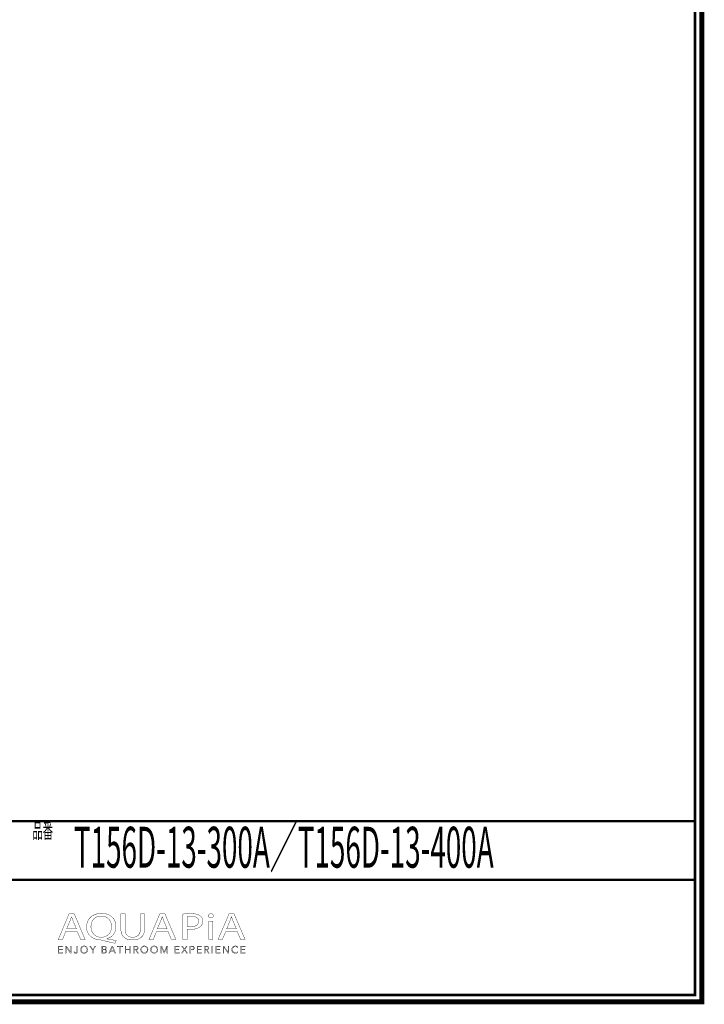
# Model space of a CAD drawing. Extents: x 33 to 231, y -260 to 23.
# Drawn here: x 132 to 231, y -260 to -117 of the extents above; entities that cross this region are included whole.
import ezdxf

# ---------------------------------------------------------------- set-up
doc = ezdxf.new("R2010")
doc.units = 0
doc.layers.add('LAYER_1', color=7, linetype='CONTINUOUS')
doc.layers.add('LAYER_6', color=7, linetype='CONTINUOUS')
doc.styles.get("Standard").update_dxf_attribs({"font": 'TXT', "bigfont": 'BIGFONT'})

# ---------------------------------------------------------------- blocks, each defined once
blk = doc.blocks.new('AIGNBL01040005')
at = {"layer": 'LAYER_1', "const_width": 0.05}
for points in [[(138.3767, -249.1011), (137.891, -250.2793), (137.2664, -250.2793), (138.857, -246.5355), (139.586, -246.5355), (141.1828, -250.2793), (140.5365, -250.2793), (140.0369, -249.1011)], [(139.9115, -248.7245), (139.4533, -247.6459), (139.2101, -246.963), (139.1967, -246.963), (138.9603, -247.6414), (138.5021, -248.7245)]]:
    blk.add_lwpolyline(points, close=True, dxfattribs=at)
blk = doc.blocks.new('AIGNBL01040006')
at = {"layer": 'LAYER_1', "const_width": 0.05}
for points in [[(145.5226, -250.8295, -0.01588996), (143.7311, -250.3954), (143.4465, -250.3406, -0.08603985), (142.5648, -250.1665, -0.09807604), (141.9131, -249.7557, -0.20948866), (141.3839, -248.4469, -0.09686883), (141.5276, -247.6779, -0.20464925), (142.5693, -246.6597, -0.0982281), (143.5644, -246.4745, -0.08551092), (144.4282, -246.615, -0.10042649), (145.0896, -247.0069, -0.2141382), (145.6617, -248.3686, -0.09538251), (145.5236, -249.1322, -0.21450047), (144.5063, -250.1049, -0.02339472), (144.3281, -250.1628), (144.3281, -250.1852), (145.6965, -250.424)], [(145.0233, -248.39, 0.10714655), (144.8729, -247.6894, 0.29772219), (143.5433, -246.8687, 0.10721602), (142.8575, -247.0073, 0.23853751), (142.0749, -248.007, 0.05759145), (142.0296, -248.4344, 0.21822363), (142.5575, -249.6231, 0.17718918), (143.5161, -249.9468, 0.10756969), (144.1932, -249.8086, 0.23698298), (144.9758, -248.8146, 0.05604945)]]:
    blk.add_lwpolyline(points, format="xyb", close=True, dxfattribs=at)
blk = doc.blocks.new('AIGNBL01040007')
at = {"layer": 'LAYER_1', "const_width": 0.05}
blk.add_lwpolyline([(146.9815, -246.5355), (146.9815, -248.7517, 0.11447266), (147.1146, -249.4136, 0.1464766), (147.4628, -249.7966, 0.1363197), (148.0716, -249.9468, 0.12193631), (148.6913, -249.8128, 0.15032912), (149.0609, -249.446, 0.12559212), (149.2105, -248.7517), (149.2105, -246.5355), (149.8217, -246.5355), (149.8217, -248.7187, -0.10001865), (149.6875, -249.4569, -0.12148268), (149.3164, -249.9606, -0.11058847), (148.6945, -250.2654, -0.06129767), (148.0509, -250.3406, -0.09420892), (147.2365, -250.2032, -0.24315751), (146.4378, -249.2978, -0.0631947), (146.3707, -248.7404), (146.3707, -246.5355)], format="xyb", close=True, dxfattribs=at)
blk = doc.blocks.new('AIGNBL01040008')
at = {"layer": 'LAYER_1', "const_width": 0.05}
for points in [[(151.5573, -249.1011), (151.0709, -250.2793), (150.447, -250.2793), (152.0365, -246.5355), (152.7655, -246.5355), (154.3623, -250.2793), (153.7167, -250.2793), (153.2175, -249.1011)], [(153.0921, -248.7245), (152.6332, -247.6459), (152.3897, -246.963), (152.3759, -246.963), (152.1402, -247.6414), (151.682, -248.7245)]]:
    blk.add_lwpolyline(points, close=True, dxfattribs=at)
blk = doc.blocks.new('AIGNBL01040009')
at = {"layer": 'LAYER_1', "const_width": 0.05}
for points in [[(155.3969, -246.58, -0.03256094), (156.5576, -246.5072, -0.08241613), (157.5173, -246.6416, -0.07669938), (157.8691, -246.8184, -0.24849137), (158.279, -247.6018, -0.22635353), (157.9177, -248.4014, -0.10983948), (157.2932, -248.7128, -0.06564068), (156.4872, -248.8127, -0.06243203), (156.0015, -248.7793), (156.0015, -250.2793), (155.3969, -250.2793)], [(156.0015, -248.3852, 0.04167859), (156.501, -248.4245, 0.10336823), (157.216, -248.2977, 0.30026157), (157.6751, -247.6242, 0.17360952), (157.5412, -247.2193, 0.15180494), (157.1227, -246.9614, 0.06878722), (156.5713, -246.891, 0.06405989), (156.0015, -246.93)]]:
    blk.add_lwpolyline(points, format="xyb", close=True, dxfattribs=at)
blk = doc.blocks.new('AIGNBL0104000A')
at = {"layer": 'LAYER_1', "const_width": 0.05}
blk.add_lwpolyline([(159.8218, -246.8352, -0.27598704), (159.6829, -247.0742, -0.1267055), (159.4325, -247.1356, -0.22399562), (159.1241, -247.0039, -0.17054528), (159.0645, -246.8352, -0.2641884), (159.2127, -246.5896, -0.12917924), (159.4459, -246.53, -0.22516817), (159.761, -246.6599, -0.16930998)], format="xyb", close=True, dxfattribs=at)
blk.add_lwpolyline([(159.1407, -250.2793), (159.1407, -247.5907), (159.7515, -247.5907), (159.7515, -250.2793)], close=True, dxfattribs=at)
blk = doc.blocks.new('AIGNBL0104000B')
at = {"layer": 'LAYER_1', "const_width": 0.05}
for points in [[(161.6118, -249.1011), (161.1271, -250.2793), (160.5015, -250.2793), (162.0918, -246.5355), (162.8211, -246.5355), (164.4186, -250.2793), (163.7719, -250.2793), (163.2727, -249.1011)], [(163.1473, -248.7245), (162.6891, -247.6459), (162.4466, -246.963), (162.4321, -246.963), (162.1961, -247.6414), (161.7379, -248.7245)]]:
    blk.add_lwpolyline(points, close=True, dxfattribs=at)
blk = doc.blocks.new('AIGNBL01030004')
at = {"layer": 'LAYER_1'}
for name in ['AIGNBL01040005', 'AIGNBL01040006', 'AIGNBL01040007', 'AIGNBL01040008', 'AIGNBL01040009', 'AIGNBL0104000A', 'AIGNBL0104000B']:
    blk.add_blockref(name, (0, 0), dxfattribs=at)
blk = doc.blocks.new('AIGNBL01020003')
at = {"layer": 'LAYER_1'}
blk.add_blockref('AIGNBL01030004', (0, 0), dxfattribs=at)
blk = doc.blocks.new('AIGNBL0103000D')
at = {"layer": 'LAYER_1', "const_width": 0.05}
blk.add_lwpolyline([(137.3756, -252.1676), (137.9258, -252.1676), (137.9258, -252.2609), (137.2715, -252.2609), (137.2715, -251.2339), (137.9082, -251.2339), (137.9082, -251.3266), (137.3756, -251.3266), (137.3756, -251.6787), (137.8734, -251.6787), (137.8734, -251.7717), (137.3756, -251.7717)], close=True, dxfattribs=at)
blk = doc.blocks.new('AIGNBL0103000E')
at = {"layer": 'LAYER_1', "const_width": 0.05}
blk.add_lwpolyline([(139.0589, -252.1079), (139.0613, -252.1079), (139.0613, -251.2339), (139.1663, -251.2339), (139.1663, -252.2609), (139.0365, -252.2609), (138.4384, -251.3772), (138.435, -251.3772), (138.435, -252.2609), (138.3306, -252.2609), (138.3306, -251.2339), (138.4611, -251.2339)], close=True, dxfattribs=at)
blk = doc.blocks.new('AIGNBL0103000F')
at = {"layer": 'LAYER_1', "const_width": 0.05}
blk.add_lwpolyline([(139.637, -252.0501), (139.691, -252.1527, 0.17917392), (139.8034, -252.1937), (139.8922, -252.1744), (139.948, -252.1214), (139.9763, -252.0453), (139.9853, -251.956), (139.9853, -251.2339), (140.0893, -251.2339), (140.0893, -251.965), (140.0783, -252.0718), (140.0369, -252.1765), (139.9529, -252.2554), (139.8147, -252.2868, -0.18823279), (139.6311, -252.2268, -0.1779709), (139.5391, -252.0769)], format="xyb", close=True, dxfattribs=at)
blk = doc.blocks.new('AIGNBL01030010')
at = {"layer": 'LAYER_1', "const_width": 0.05}
for points in [[(141.5693, -251.7469, -0.1043483), (141.5279, -251.9629, -0.10138652), (141.4163, -252.1338), (141.2458, -252.2461, -0.09497961), (141.0332, -252.2868, -0.10036762), (140.8207, -252.2461), (140.6512, -252.1338, -0.09474437), (140.5389, -251.9629, -0.09317427), (140.4986, -251.7469, -0.10525315), (140.5389, -251.5306, -0.10001383), (140.6512, -251.3604, -0.09581503), (140.8207, -251.2481, -0.09561956), (141.0332, -251.2071, -0.10247825), (141.2458, -251.2481, -0.10147866), (141.4163, -251.3604, -0.09815578), (141.5279, -251.5306, -0.09523735)], [(141.4584, -251.7476), (141.4301, -251.5767), (141.3454, -251.4344), (141.211, -251.337, 0.10262376), (141.0332, -251.3001, 0.1147987), (140.8558, -251.337), (140.7225, -251.4344), (140.6374, -251.5767), (140.6081, -251.7476), (140.6374, -251.9188), (140.7225, -252.0607), (140.8558, -252.1575), (141.0332, -252.1937, 0.1185101), (141.211, -252.1575), (141.3454, -252.0607), (141.4301, -251.9188)]]:
    blk.add_lwpolyline(points, format="xyb", close=True, dxfattribs=at)
blk = doc.blocks.new('AIGNBL01030011')
at = {"layer": 'LAYER_1', "const_width": 0.05}
blk.add_lwpolyline([(142.3393, -252.2609), (142.2349, -252.2609), (142.2349, -251.8182), (141.8504, -251.2339), (141.9813, -251.2339), (142.2904, -251.7311), (142.6022, -251.2339), (142.7234, -251.2339), (142.3393, -251.8182)], close=True, dxfattribs=at)
blk = doc.blocks.new('AIGNBL01030012')
at = {"layer": 'LAYER_1', "const_width": 0.05}
for points in [[(143.6236, -251.2339), (143.9288, -251.2339), (144.047, -251.2457), (144.1528, -251.288), (144.2307, -251.3686), (144.2603, -251.4961, -0.17789512), (144.2103, -251.6373, -0.16148292), (144.078, -251.7166), (144.078, -251.7194, -0.17365114), (144.2434, -251.7969, -0.1925338), (144.3099, -251.9764), (144.2823, -252.0928), (144.2062, -252.1831), (144.0866, -252.2402), (143.9275, -252.2609), (143.6236, -252.2609)], [(143.7277, -252.171), (143.9223, -252.171), (144.0301, -252.1596), (144.1204, -252.1252), (144.181, -252.0625), (144.2048, -251.9705, 0.25466614), (144.1362, -251.8189, 0.1385096), (143.9413, -251.7686), (143.7277, -251.7686)]]:
    blk.add_lwpolyline(points, format="xyb", close=True, dxfattribs=at)
blk.add_lwpolyline([(143.7277, -251.6832), (143.9382, -251.6832), (144.0146, -251.6742), (144.0842, -251.6453), (144.1362, -251.5888), (144.1552, -251.5034), (144.1362, -251.4203), (144.0835, -251.3638), (144.005, -251.3328), (143.9089, -251.3235), (143.7277, -251.3235)], close=True, dxfattribs=at)
blk = doc.blocks.new('AIGNBL01030013')
at = {"layer": 'LAYER_1', "const_width": 0.05}
for points in [[(144.7388, -252.2609), (144.6241, -252.2609), (145.0685, -251.2339), (145.1705, -251.2339), (145.6111, -252.2609), (145.4943, -252.2609), (145.3813, -251.9912), (144.8504, -251.9912)], [(144.8894, -251.8947), (145.3424, -251.8947), (145.1164, -251.3493)]]:
    blk.add_lwpolyline(points, close=True, dxfattribs=at)
blk = doc.blocks.new('AIGNBL01030014')
at = {"layer": 'LAYER_1', "const_width": 0.05}
blk.add_lwpolyline([(146.2915, -252.2609), (146.1871, -252.2609), (146.1871, -251.3266), (145.8426, -251.3266), (145.8426, -251.2339), (146.635, -251.2339), (146.635, -251.3266), (146.2915, -251.3266)], close=True, dxfattribs=at)
blk = doc.blocks.new('AIGNBL01030015')
at = {"layer": 'LAYER_1', "const_width": 0.05}
blk.add_lwpolyline([(146.9888, -251.2339), (147.0932, -251.2339), (147.0932, -251.6787), (147.654, -251.6787), (147.654, -251.2339), (147.7581, -251.2339), (147.7581, -252.2609), (147.654, -252.2609), (147.654, -251.7745), (147.0932, -251.7745), (147.0932, -252.2609), (146.9888, -252.2609)], close=True, dxfattribs=at)
blk = doc.blocks.new('AIGNBL01030016')
at = {"layer": 'LAYER_1', "const_width": 0.05}
blk.add_lwpolyline([(148.3351, -252.2609), (148.2311, -252.2609), (148.2311, -251.2339), (148.5322, -251.2339), (148.6724, -251.2481), (148.7844, -251.2953), (148.8571, -251.38), (148.8829, -251.5078), (148.8636, -251.6108), (148.8088, -251.6911), (148.7258, -251.7459), (148.6214, -251.7717), (148.9211, -252.2609), (148.7937, -252.2609), (148.5098, -251.7807), (148.3351, -251.7807)], close=True, dxfattribs=at)
blk.add_lwpolyline([(148.3351, -251.6904), (148.517, -251.6904, 0.16224179), (148.711, -251.6453, 0.25004762), (148.7799, -251.5078), (148.7602, -251.4224), (148.7079, -251.3652), (148.6269, -251.3338), (148.5212, -251.3235), (148.3351, -251.3235)], format="xyb", close=True, dxfattribs=at)
blk = doc.blocks.new('AIGNBL01030017')
at = {"layer": 'LAYER_1', "const_width": 0.05}
for points in [[(150.3154, -251.7469, -0.10150602), (150.2747, -251.9629, -0.09993541), (150.1624, -252.1338, -0.0952549), (149.9926, -252.2461, -0.09491251), (149.78, -252.2868, -0.10020158), (149.5674, -252.2461, -0.10166907), (149.3979, -252.1338, -0.096673), (149.2856, -251.9629, -0.0926292), (149.2453, -251.7469, -0.09846568), (149.2856, -251.5306, -0.09950302), (149.3979, -251.3604, -0.09832237), (149.5674, -251.2481, -0.09564775), (149.78, -251.2071, -0.10143017), (149.9926, -251.2481, -0.10412538), (150.1624, -251.3604, -0.09489987), (150.2747, -251.5306, -0.09342114)], [(150.2051, -251.7476), (150.1762, -251.5767), (150.0921, -251.4344), (149.9581, -251.337, 0.10228277), (149.78, -251.3001, 0.11838464), (149.6026, -251.337), (149.4682, -251.4344), (149.3842, -251.5767), (149.3549, -251.7476), (149.3842, -251.9188), (149.4682, -252.0607), (149.6026, -252.1575, 0.10079735), (149.78, -252.1937), (149.9581, -252.1575), (150.0921, -252.0607), (150.1762, -251.9188)]]:
    blk.add_lwpolyline(points, format="xyb", close=True, dxfattribs=at)
blk = doc.blocks.new('AIGNBL01030018')
at = {"layer": 'LAYER_1', "const_width": 0.05}
for points in [[(151.7489, -251.7469, -0.10170204), (151.7086, -251.9629), (151.5963, -252.1338), (151.4264, -252.2461, -0.09495021), (151.2139, -252.2868, -0.10195024), (151.0013, -252.2461, -0.10219143), (150.8318, -252.1338, -0.09636018), (150.7188, -251.9629, -0.09364605), (150.6781, -251.7469, -0.10012875), (150.7188, -251.5306, -0.10372276), (150.8318, -251.3604, -0.09859677), (151.0013, -251.2481, -0.09572878), (151.2139, -251.2071, -0.10163657), (151.4264, -251.2481, -0.09861865), (151.5963, -251.3604, -0.09487954), (151.7086, -251.5306, -0.09256741)], [(151.639, -251.7476), (151.61, -251.5767), (151.526, -251.4344), (151.3916, -251.337, 0.10250753), (151.2139, -251.3001, 0.11888403), (151.0361, -251.337), (150.9017, -251.4344), (150.818, -251.5767), (150.7887, -251.7476), (150.818, -251.9188), (150.9017, -252.0607), (151.0361, -252.1575, 0.10058968), (151.2139, -252.1937), (151.3916, -252.1575), (151.526, -252.0607), (151.61, -251.9188)]]:
    blk.add_lwpolyline(points, format="xyb", close=True, dxfattribs=at)
blk = doc.blocks.new('AIGNBL01030019')
at = {"layer": 'LAYER_1', "const_width": 0.05}
blk.add_lwpolyline([(152.6742, -252.0839), (152.6756, -252.0839), (153.0194, -251.2339), (153.1793, -251.2339), (153.1793, -252.2609), (153.0749, -252.2609), (153.0749, -251.3686), (153.0718, -251.3686), (152.7007, -252.2609), (152.646, -252.2609), (152.2743, -251.3686), (152.2708, -251.3686), (152.2708, -252.2609), (152.1668, -252.2609), (152.1668, -251.2339), (152.327, -251.2339)], close=True, dxfattribs=at)
blk = doc.blocks.new('AIGNBL0103001A')
at = {"layer": 'LAYER_1', "const_width": 0.05}
blk.add_lwpolyline([(154.3196, -252.1676), (154.8694, -252.1676), (154.8694, -252.2609), (154.2145, -252.2609), (154.2145, -251.2339), (154.8522, -251.2339), (154.8522, -251.3263), (154.3196, -251.3263), (154.3196, -251.6787), (154.8167, -251.6787), (154.8167, -251.7717), (154.3196, -251.7717)], close=True, dxfattribs=at)
blk = doc.blocks.new('AIGNBL0103001B')
at = {"layer": 'LAYER_1', "const_width": 0.05}
blk.add_lwpolyline([(155.6101, -251.6484), (155.8906, -251.2339), (156.0153, -251.2339), (155.6749, -251.7221), (156.0518, -252.2609), (155.9216, -252.2609), (155.6081, -251.7979), (155.296, -252.2609), (155.165, -252.2609), (155.5426, -251.7211), (155.1988, -251.2339), (155.329, -251.2339)], close=True, dxfattribs=at)
blk = doc.blocks.new('AIGNBL0103001C')
at = {"layer": 'LAYER_1', "const_width": 0.05}
blk.add_lwpolyline([(156.4159, -251.2339), (156.706, -251.2339), (156.8487, -251.2498), (156.9575, -251.3015), (157.0288, -251.3866), (157.053, -251.5078), (157.0281, -251.6291), (156.9568, -251.7145), (156.8459, -251.7659), (156.7032, -251.7831), (156.5203, -251.7831), (156.5203, -252.2609), (156.4159, -252.2609)], close=True, dxfattribs=at)
blk.add_lwpolyline([(156.5203, -251.6949), (156.6974, -251.6949, 0.17980028), (156.8848, -251.6474, 0.23431258), (156.9489, -251.5078, 0.26356479), (156.8824, -251.3676, 0.12651345), (156.6974, -251.3235), (156.5203, -251.3235)], format="xyb", close=True, dxfattribs=at)
blk = doc.blocks.new('AIGNBL0103001D')
at = {"layer": 'LAYER_1', "const_width": 0.05}
blk.add_lwpolyline([(157.5621, -252.1676), (158.1116, -252.1676), (158.1116, -252.2609), (157.4577, -252.2609), (157.4577, -251.2339), (158.0947, -251.2339), (158.0947, -251.3263), (157.5621, -251.3263), (157.5621, -251.6787), (158.0599, -251.6787), (158.0599, -251.7717), (157.5621, -251.7717)], close=True, dxfattribs=at)
blk = doc.blocks.new('AIGNBL0103001E')
at = {"layer": 'LAYER_1', "const_width": 0.05}
blk.add_lwpolyline([(158.6208, -252.2609), (158.5168, -252.2609), (158.5168, -251.2339), (158.8185, -251.2339), (158.9584, -251.2481), (159.07, -251.2953), (159.1438, -251.38), (159.1696, -251.5078), (159.1493, -251.6105), (159.0945, -251.6915), (159.0111, -251.7459), (158.9067, -251.7717), (159.2075, -252.2609), (159.08, -252.2609), (158.7955, -251.7803), (158.6208, -251.7803)], close=True, dxfattribs=at)
blk.add_lwpolyline([(158.6208, -251.69), (158.8027, -251.69, 0.16258502), (158.9974, -251.6453, 0.25001435), (159.0652, -251.5078), (159.047, -251.4224), (158.9943, -251.3652), (158.9123, -251.3338), (158.8065, -251.3235), (158.6208, -251.3235)], format="xyb", close=True, dxfattribs=at)
blk = doc.blocks.new('AIGNBL0103001F')
at = {"layer": 'LAYER_1', "const_width": 0.05}
blk.add_lwpolyline([(159.6898, -252.2609), (159.5865, -252.2609), (159.5865, -251.2339), (159.6898, -251.2339)], close=True, dxfattribs=at)
blk = doc.blocks.new('AIGNBL01030020')
at = {"layer": 'LAYER_1', "const_width": 0.05}
blk.add_lwpolyline([(160.2676, -252.1676), (160.8174, -252.1676), (160.8174, -252.2609), (160.1639, -252.2609), (160.1639, -251.2339), (160.8005, -251.2339), (160.8005, -251.3263), (160.2676, -251.3263), (160.2676, -251.6787), (160.7654, -251.6787), (160.7654, -251.7717), (160.2676, -251.7717)], close=True, dxfattribs=at)
blk = doc.blocks.new('AIGNBL01030021')
at = {"layer": 'LAYER_1', "const_width": 0.05}
blk.add_lwpolyline([(161.9505, -252.1079), (161.9536, -252.1079), (161.9536, -251.2339), (162.058, -251.2339), (162.058, -252.2609), (161.9277, -252.2609), (161.3297, -251.3772), (161.3266, -251.3772), (161.3266, -252.2609), (161.2222, -252.2609), (161.2222, -251.2339), (161.3535, -251.2339)], close=True, dxfattribs=at)
blk = doc.blocks.new('AIGNBL01030022')
at = {"layer": 'LAYER_1', "const_width": 0.05}
blk.add_lwpolyline([(163.396, -252.0942), (163.3323, -252.1679), (163.2469, -252.2295), (163.1394, -252.2716), (163.0112, -252.2868, -0.10091647), (162.7966, -252.2461, -0.1027581), (162.6271, -252.1335, -0.10105788), (162.5162, -251.9633, -0.09298732), (162.4759, -251.7469, -0.1023263), (162.5169, -251.5306, -0.10091384), (162.6285, -251.3604), (162.798, -251.2481, -0.0953569), (163.0112, -251.2071), (163.1222, -251.2191), (163.2252, -251.2522), (163.3117, -251.3035), (163.3767, -251.3711), (163.2906, -251.4355), (163.2469, -251.3858), (163.1835, -251.3421), (163.1043, -251.3114), (163.0126, -251.3001), (162.8338, -251.3362), (162.6998, -251.4338), (162.6147, -251.5764), (162.5868, -251.7469), (162.6164, -251.9178), (162.7012, -252.0601), (162.8356, -252.1575, 0.10121894), (163.0126, -252.1937), (163.1804, -252.1575, 0.12975898), (163.3148, -252.0414)], format="xyb", close=True, dxfattribs=at)
blk = doc.blocks.new('AIGNBL01030023')
at = {"layer": 'LAYER_1', "const_width": 0.05}
blk.add_lwpolyline([(163.8801, -252.1676), (164.4299, -252.1676), (164.4299, -252.2609), (163.7764, -252.2609), (163.7764, -251.2339), (164.4127, -251.2339), (164.4127, -251.3263), (163.8801, -251.3263), (163.8801, -251.6787), (164.3782, -251.6787), (164.3782, -251.7717), (163.8801, -251.7717)], close=True, dxfattribs=at)
blk = doc.blocks.new('AIGNBL0102000C')
at = {"layer": 'LAYER_1'}
for name in ['AIGNBL0103000D', 'AIGNBL0103000E', 'AIGNBL0103000F', 'AIGNBL01030010', 'AIGNBL01030011', 'AIGNBL01030012', 'AIGNBL01030013', 'AIGNBL01030014', 'AIGNBL01030015', 'AIGNBL01030016', 'AIGNBL01030017', 'AIGNBL01030018', 'AIGNBL01030019', 'AIGNBL0103001A', 'AIGNBL0103001B', 'AIGNBL0103001C', 'AIGNBL0103001D', 'AIGNBL0103001E', 'AIGNBL0103001F', 'AIGNBL01030020', 'AIGNBL01030021', 'AIGNBL01030022', 'AIGNBL01030023']:
    blk.add_blockref(name, (0, 0), dxfattribs=at)
blk = doc.blocks.new('AIGNBL01010002')
at = {"layer": 'LAYER_1'}
for name in ['AIGNBL01020003', 'AIGNBL0102000C']:
    blk.add_blockref(name, (0, 0), dxfattribs=at)
blk = doc.blocks.new('AIGNBL06010002')
at = {"layer": 'LAYER_6', "const_width": 0.7056}
blk.add_lwpolyline([(33.7873, 22.6587), (230.7955, 22.6587), (230.7955, -259.334), (33.7873, -259.334)], close=True, dxfattribs=at)

msp = doc.modelspace()

# ---------------------------------------------------------------- linework, layer by layer
at = {"layer": 'LAYER_6', "const_width": 0.3528}
for points in [[(34.7876, -258.3332), (229.7955, -258.3332), (229.7955, 21.6583), (34.7876, 21.6583), (34.7876, -258.3332)], [(229.7955, -233.091), (34.7874, -233.091)], [(229.7955, -241.6001), (34.7874, -241.6001)]]:
    msp.add_lwpolyline(points, dxfattribs=at)

# ---------------------------------------------------------------- block references
at = {"layer": 'LAYER_1'}
msp.add_blockref('AIGNBL01010002', (0, 0), dxfattribs=at)
at = {"layer": 'LAYER_6'}
msp.add_blockref('AIGNBL06010002', (0, 0), dxfattribs=at)

# ---------------------------------------------------------------- texts
at = {"layer": 'LAYER_6', "width": 0.5}
for s, height, p in [('品番', 2.1997, (133.5233, -235.5677)), ('T156D-13-300A／T156D-13-400A', 5.9385, (139.5453, -239.8443))]:
    msp.add_text(s, height=height, dxfattribs=at).set_placement(p)

doc.saveas('drawing.dxf')
